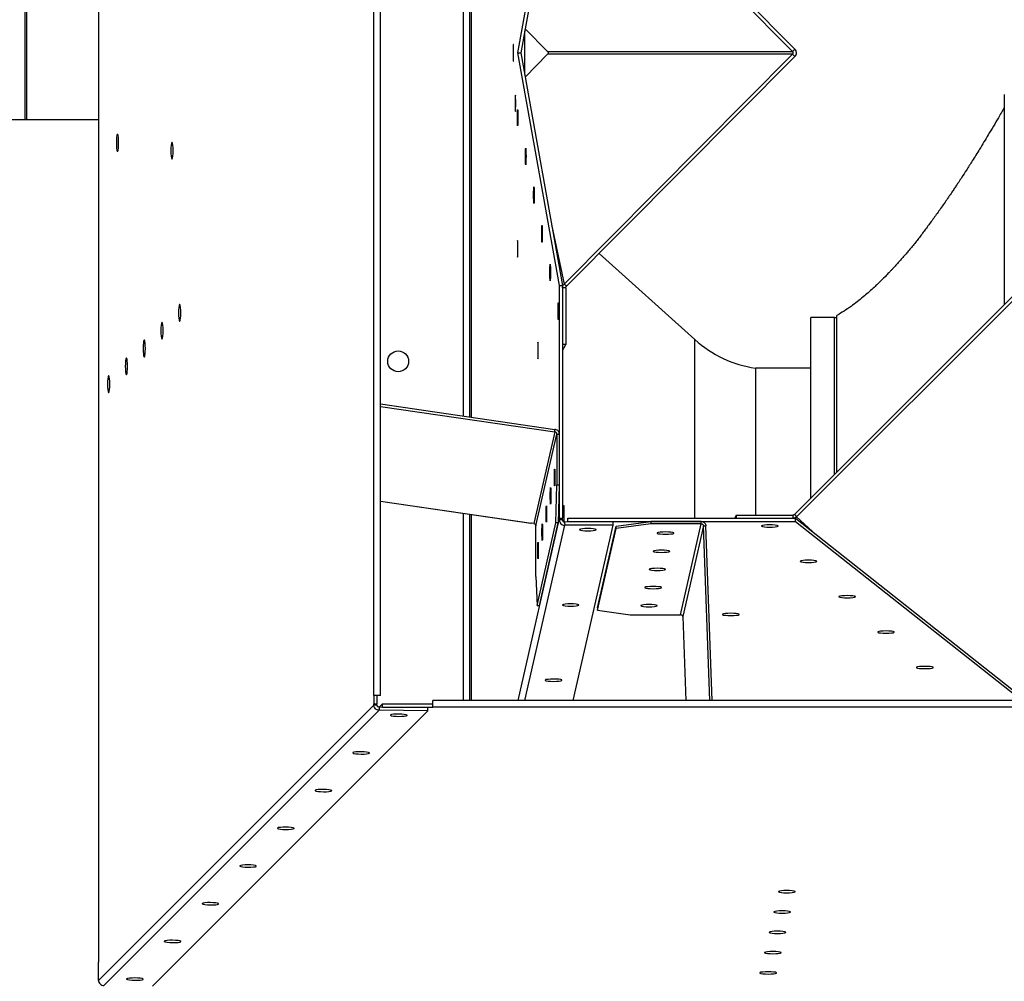
# Model space of a CAD drawing. Units: inches. Extents: x -1 to 923, y -151 to 498.
# Drawn here: x 125 to 140, y 131 to 147 of the extents above; entities that cross this region are included whole.
import ezdxf

# ---------------------------------------------------------------- set-up
doc = ezdxf.new("R2010")
doc.units = ezdxf.units.IN
doc.header["$MEASUREMENT"] = 0

msp = doc.modelspace()

# ---------------------------------------------------------------- linework, layer by layer
at = {"color": 7, "linetype": 'Continuous', "lineweight": 25}
for p, q in [((126.06547, 160.31763), (126.06547, 131.7003)), ((126.06595, 160.31763), (126.06595, 131.7003)), ((124.9093, 157.48183), (124.9093, 144.95593)), ((124.94211, 144.95593), (124.94211, 157.48183)), ((130.39665, 135.89871), (130.39665, 156.11923)), ((130.50193, 135.89871), (130.50193, 156.11923)), ((131.80112, 151.72344), (131.80112, 140.2945)), ((131.90012, 151.73793), (131.90012, 140.28001)), ((131.93291, 140.27521), (131.93291, 151.74273)), ((133.3151, 149.6708), (132.65691, 146.00897)), ((133.36587, 149.6708), (132.70769, 146.00897)), ((133.38991, 149.64685), (136.98512, 146.03193)), ((133.42598, 149.68206), (137.02119, 146.06714)), ((133.1315, 146.03193), (132.77605, 146.38932)), ((132.76875, 146.34866), (132.76875, 145.66928)), ((137.02119, 146.06714), (136.98512, 146.03193)), ((132.65691, 146.00897), (133.3151, 142.34713)), ((132.65691, 146.00897), (132.70769, 146.00897)), ((132.70769, 146.00897), (133.36587, 142.34713)), ((132.77599, 145.62899), (133.1315, 145.98645)), ((133.1315, 146.03193), (136.98512, 146.03193)), ((136.98512, 145.98645), (133.1315, 145.98645)), ((136.98512, 145.98645), (133.38991, 142.37154)), ((137.02119, 145.95124), (133.42598, 142.33633)), ((137.02119, 145.95124), (136.98512, 145.98645)), ((140.31422, 145.35598), (140.31422, 142.04667)), ((126.06547, 144.95593), (118.2048, 144.95593)), ((133.19349, 143.30619), (133.38991, 142.37154)), ((135.44744, 141.49756), (133.94089, 142.85406)), ((133.3151, 142.34713), (133.3151, 138.6853)), ((133.3151, 142.34713), (133.36587, 142.34713)), ((133.36587, 142.34713), (133.36587, 138.6853)), ((133.42598, 142.33633), (133.38991, 142.37154)), ((137.012, 138.74445), (140.62691, 142.35937)), ((133.41665, 142.3128), (133.36587, 142.3128)), ((133.36587, 142.3128), (133.36587, 141.42132)), ((133.41665, 142.3128), (133.41665, 141.42132)), ((137.04721, 138.70924), (140.66212, 142.32416)), ((137.68122, 139.41368), (137.68122, 141.87544)), ((137.64263, 141.84257), (137.27164, 141.84257)), ((137.27164, 139.00409), (137.27164, 141.84257)), ((137.64263, 139.37508), (137.64263, 141.84257)), ((137.68122, 141.85499), (137.68023, 141.85431)), ((137.68023, 139.41268), (137.68023, 141.85431)), ((133.41665, 141.42132), (133.36587, 141.42132)), ((133.36587, 141.32719), (133.41665, 141.42132)), ((135.44744, 138.6853), (135.44744, 141.49756)), ((137.27164, 141.0472), (136.40026, 141.0472)), ((136.40026, 141.0472), (136.40026, 138.7354)), ((130.50193, 140.4847), (133.24498, 140.08312)), ((130.50193, 140.44697), (133.24514, 140.04537)), ((133.24514, 140.04537), (132.91621, 138.60241)), ((132.94808, 138.56526), (133.27701, 140.00822)), ((133.24514, 140.04537), (133.24498, 140.08312)), ((133.27701, 140.00822), (133.3151, 140.00822)), ((133.27701, 140.00822), (133.27701, 139.21447)), ((133.3151, 140.00822), (133.3151, 139.21447)), ((133.26072, 138.61381), (133.27701, 139.21447)), ((133.27701, 139.21447), (133.3151, 139.21447)), ((133.3151, 139.21447), (133.2988, 138.61381)), ((130.50193, 138.95585), (132.87646, 138.60823)), ((130.50193, 138.9544), (132.86589, 138.60833)), ((131.80112, 138.76421), (131.80112, 135.82137)), ((133.36587, 138.8851), (133.38405, 138.88502)), ((133.38405, 138.88502), (133.38405, 138.63068)), ((131.90012, 138.74971), (131.90012, 135.82137)), ((131.93291, 135.82137), (131.93291, 138.74491)), ((132.66831, 135.82137), (133.31521, 138.65909)), ((132.91621, 138.60241), (132.87646, 138.60823)), ((132.96438, 137.31383), (133.26072, 138.61381)), ((133.00246, 137.31383), (133.2988, 138.61381)), ((133.2988, 138.61381), (133.26072, 138.61381)), ((133.31521, 138.65909), (133.3151, 138.6853)), ((133.3151, 138.6853), (133.36587, 138.6853)), ((133.36598, 138.65909), (133.31521, 138.65909)), ((133.36598, 138.65909), (133.36587, 138.6853)), ((134.16024, 138.62988), (133.39894, 138.62671)), ((133.39894, 138.62671), (133.39916, 138.57638)), ((133.44944, 138.68495), (133.4362, 138.62687)), ((133.44944, 138.63462), (133.44768, 138.62692)), ((133.44952, 138.6853), (133.44944, 138.68495)), ((133.44944, 138.63462), (133.44952, 138.63497)), ((133.44952, 138.6853), (137.0277, 138.6853)), ((133.44952, 138.63497), (133.44952, 138.6853)), ((133.44952, 138.63497), (137.0277, 138.63497)), ((134.16045, 138.57955), (134.16024, 138.62988)), ((134.20947, 138.56348), (134.75493, 138.63497)), ((134.75493, 138.63497), (134.75493, 138.59722)), ((135.54868, 138.63497), (134.75493, 138.63497)), ((135.54868, 138.59722), (135.54868, 138.63497)), ((136.09699, 138.7354), (136.07563, 138.6853)), ((136.09699, 138.7354), (136.09699, 138.6853)), ((136.09699, 138.7354), (136.98847, 138.7354)), ((136.98847, 138.7354), (136.98847, 138.6853)), ((137.012, 138.74445), (137.04721, 138.70924)), ((137.0277, 138.63497), (137.0277, 138.6853)), ((137.0277, 138.6853), (140.65999, 135.82137)), ((137.0277, 138.63497), (140.59615, 135.82137)), ((137.04721, 138.70924), (137.36067, 138.42277)), ((132.77112, 135.82137), (133.39916, 138.57638)), ((132.94808, 137.77151), (132.94808, 138.56526)), ((134.16045, 138.57955), (133.39916, 138.57638)), ((133.53169, 135.82137), (134.16045, 138.57955)), ((133.91594, 137.27608), (134.20947, 138.56348)), ((133.91594, 137.23833), (134.20947, 138.52573)), ((134.75493, 138.59722), (134.20947, 138.52573)), ((134.20947, 138.52573), (134.20947, 138.56348)), ((135.54868, 138.59722), (134.75493, 138.59722)), ((135.22256, 137.16685), (135.54868, 138.59722)), ((135.58248, 138.56897), (135.25636, 137.1386)), ((135.68051, 135.82137), (135.58248, 138.56897)), ((135.58248, 138.56897), (135.62056, 138.56881)), ((135.71859, 135.82137), (135.62056, 138.56881)), ((132.94808, 137.77151), (132.96438, 137.31383)), ((132.96438, 137.31383), (133.00246, 137.31383)), ((133.91594, 137.27608), (133.91594, 137.23833)), ((133.91594, 137.23833), (134.42881, 137.16685)), ((134.42881, 137.16685), (135.22256, 137.16685)), ((135.25636, 137.1386), (135.30335, 135.82137)), ((130.50193, 135.89871), (130.39665, 135.89871)), ((130.39665, 135.89871), (130.39665, 135.76642)), ((130.44699, 135.89871), (130.44699, 135.76642)), ((150.05397, 135.82137), (131.32511, 135.82137)), ((131.32511, 135.71608), (131.32511, 135.82137)), ((126.06631, 131.41602), (130.39701, 135.74672)), ((130.39701, 135.74672), (130.39665, 135.76642)), ((130.39665, 135.76642), (130.44699, 135.76642)), ((130.44735, 135.74672), (130.39701, 135.74672)), ((130.44735, 135.74672), (130.44699, 135.76642)), ((130.47998, 135.7148), (130.47928, 135.66448)), ((130.53136, 135.76642), (130.47978, 135.71484)), ((131.24881, 135.70436), (130.47998, 135.7148)), ((130.53136, 135.71608), (130.5294, 135.71413)), ((130.53136, 135.71608), (130.53136, 135.76642)), ((130.53136, 135.76642), (131.32511, 135.76642)), ((130.53136, 135.71608), (131.32511, 135.71608)), ((131.24812, 135.65405), (131.24881, 135.70436)), ((150.05397, 135.71608), (131.32511, 135.71608)), ((126.14858, 131.33378), (130.47928, 135.66448)), ((126.91742, 131.32335), (131.24812, 135.65405)), ((131.24812, 135.65405), (130.47928, 135.66448)), ((126.06595, 131.7003), (126.06547, 131.7003)), ((126.06595, 131.43572), (126.06595, 131.7003)), ((126.06631, 131.41602), (126.06595, 131.43572))]:
    msp.add_line(p, q, dxfattribs=at)
at = {"color": 7, "linetype": 'Continuous', "lineweight": 25, "flags": 128}
for points in [[(132.58767, 146.00897), (132.58792, 145.96372), (132.58863, 145.92393), (132.58973, 145.8944), (132.59107, 145.87869), (132.5925, 145.87869), (132.59384, 145.8944), (132.59493, 145.92393), (132.59565, 145.96372), (132.5959, 146.00897), (132.59565, 146.05421), (132.59493, 146.094), (132.59384, 146.12354), (132.5925, 146.13925), (132.59107, 146.13925), (132.58973, 146.12354), (132.58863, 146.094), (132.58792, 146.05421), (132.58767, 146.00897)], [(132.62057, 145.21522), (132.62081, 145.16997), (132.62153, 145.13018), (132.62262, 145.10065), (132.62396, 145.08494), (132.62539, 145.08494), (132.62673, 145.10065), (132.62783, 145.13018), (132.62854, 145.16997), (132.62879, 145.21522), (132.62854, 145.26046), (132.62783, 145.30025), (132.62673, 145.32979), (132.62539, 145.3455), (132.62396, 145.3455), (132.62262, 145.32979), (132.62153, 145.30025), (132.62081, 145.26046), (132.62057, 145.21522)], [(132.655, 144.98846), (132.65525, 145.0337), (132.65596, 145.07349), (132.65705, 145.10302), (132.6584, 145.11874), (132.65982, 145.11874), (132.66117, 145.10302), (132.66226, 145.07349), (132.66297, 145.0337), (132.66322, 144.98846), (132.66297, 144.94321), (132.66226, 144.90342), (132.66117, 144.87389), (132.65982, 144.85817), (132.6584, 144.85817), (132.65705, 144.87389), (132.65596, 144.90342), (132.65525, 144.94321), (132.655, 144.98846)], [(126.34767, 144.59266), (126.34874, 144.54742), (126.35185, 144.50763), (126.35661, 144.4781), (126.36244, 144.46238), (126.36865, 144.46238), (126.37448, 144.4781), (126.37924, 144.50763), (126.38235, 144.54742), (126.38342, 144.59266), (126.38235, 144.63791), (126.37924, 144.6777), (126.37448, 144.70723), (126.36865, 144.72295), (126.36244, 144.72295), (126.35661, 144.70723), (126.35185, 144.6777), (126.34874, 144.63791), (126.34767, 144.59266)], [(127.20483, 144.46936), (127.20591, 144.42411), (127.20901, 144.38432), (127.21377, 144.35479), (127.2196, 144.33908), (127.22581, 144.33908), (127.23165, 144.35479), (127.2364, 144.38432), (127.23951, 144.42411), (127.24059, 144.46936), (127.23951, 144.5146), (127.2364, 144.55439), (127.23165, 144.58392), (127.22581, 144.59964), (127.2196, 144.59964), (127.21377, 144.58392), (127.20901, 144.55439), (127.20591, 144.5146), (127.20483, 144.46936)], [(132.78294, 144.37961), (132.78319, 144.42485), (132.7839, 144.46464), (132.785, 144.49417), (132.78634, 144.50989), (132.78777, 144.50989), (132.78911, 144.49417), (132.7902, 144.46464), (132.79092, 144.42485), (132.79116, 144.37961), (132.79092, 144.33436), (132.7902, 144.29457), (132.78911, 144.26504), (132.78777, 144.24932), (132.78634, 144.24932), (132.785, 144.26504), (132.7839, 144.29457), (132.78319, 144.33436), (132.78294, 144.37961)], [(132.91088, 143.77076), (132.91113, 143.816), (132.91184, 143.85579), (132.91294, 143.88532), (132.91428, 143.90104), (132.91571, 143.90104), (132.91705, 143.88532), (132.91814, 143.85579), (132.91886, 143.816), (132.91911, 143.77076), (132.91886, 143.72551), (132.91814, 143.68572), (132.91705, 143.65619), (132.91571, 143.64047), (132.91428, 143.64047), (132.91294, 143.65619), (132.91184, 143.68572), (132.91113, 143.72551), (132.91088, 143.77076)], [(133.03882, 143.16191), (133.03907, 143.20715), (133.03979, 143.24694), (133.04088, 143.27647), (133.04222, 143.29219), (133.04365, 143.29219), (133.04499, 143.27647), (133.04609, 143.24694), (133.0468, 143.20715), (133.04705, 143.16191), (133.0468, 143.11666), (133.04609, 143.07687), (133.04499, 143.04734), (133.04365, 143.03162), (133.04222, 143.03162), (133.04088, 143.04734), (133.03979, 143.07687), (133.03907, 143.11666), (133.03882, 143.16191)], [(132.66322, 142.92679), (132.66297, 142.97204), (132.66226, 143.01183), (132.66117, 143.04136), (132.65982, 143.05707), (132.6584, 143.05707), (132.65705, 143.04136), (132.65596, 143.01183), (132.65525, 142.97204), (132.655, 142.92679), (132.65525, 142.88154), (132.65596, 142.84176), (132.65705, 142.81222), (132.6584, 142.79651), (132.65982, 142.79651), (132.66117, 142.81222), (132.66226, 142.84176), (132.66297, 142.88154), (132.66322, 142.92679)], [(133.16677, 142.55306), (133.16702, 142.5983), (133.16773, 142.63809), (133.16882, 142.66762), (133.17016, 142.68334), (133.17159, 142.68334), (133.17293, 142.66762), (133.17403, 142.63809), (133.17474, 142.5983), (133.17499, 142.55306), (133.17474, 142.50781), (133.17403, 142.46802), (133.17293, 142.43849), (133.17159, 142.42277), (133.17016, 142.42277), (133.16882, 142.43849), (133.16773, 142.46802), (133.16702, 142.50781), (133.16677, 142.55306)], [(127.32612, 141.91741), (127.3272, 141.87216), (127.3303, 141.83237), (127.33506, 141.80284), (127.34089, 141.78713), (127.3471, 141.78713), (127.35294, 141.80284), (127.35769, 141.83237), (127.3608, 141.87216), (127.36188, 141.91741), (127.3608, 141.96265), (127.35769, 142.00244), (127.35294, 142.03198), (127.3471, 142.04769), (127.34089, 142.04769), (127.33506, 142.03198), (127.3303, 142.00244), (127.3272, 141.96265), (127.32612, 141.91741)], [(133.29471, 141.94421), (133.29496, 141.98945), (133.29567, 142.02924), (133.29677, 142.05877), (133.29811, 142.07449), (133.29954, 142.07449), (133.30088, 142.05877), (133.30197, 142.02924), (133.30269, 141.98945), (133.30293, 141.94421), (133.30269, 141.89896), (133.30197, 141.85917), (133.30088, 141.82964), (133.29954, 141.81392), (133.29811, 141.81392), (133.29677, 141.82964), (133.29567, 141.85917), (133.29496, 141.89896), (133.29471, 141.94421)], [(127.04699, 141.63716), (127.04807, 141.59192), (127.05118, 141.55213), (127.05593, 141.5226), (127.06177, 141.50688), (127.06798, 141.50688), (127.07381, 141.5226), (127.07857, 141.55213), (127.08167, 141.59192), (127.08275, 141.63716), (127.08167, 141.68241), (127.07857, 141.7222), (127.07381, 141.75173), (127.06798, 141.76745), (127.06177, 141.76745), (127.05593, 141.75173), (127.05118, 141.7222), (127.04807, 141.68241), (127.04699, 141.63716)], [(126.76787, 141.35692), (126.76895, 141.31167), (126.77205, 141.27188), (126.77681, 141.24235), (126.78264, 141.22664), (126.78885, 141.22664), (126.79469, 141.24235), (126.79944, 141.27188), (126.80255, 141.31167), (126.80363, 141.35692), (126.80255, 141.40217), (126.79944, 141.44196), (126.79469, 141.47149), (126.78885, 141.4872), (126.78264, 141.4872), (126.77681, 141.47149), (126.77205, 141.44196), (126.76895, 141.40217), (126.76787, 141.35692)], [(132.98308, 141.32738), (132.98283, 141.37263), (132.98212, 141.41242), (132.98102, 141.44195), (132.97968, 141.45767), (132.97825, 141.45767), (132.97691, 141.44195), (132.97582, 141.41242), (132.9751, 141.37263), (132.97486, 141.32738), (132.9751, 141.28214), (132.97582, 141.24235), (132.97691, 141.21282), (132.97825, 141.1971), (132.97968, 141.1971), (132.98102, 141.21282), (132.98212, 141.24235), (132.98283, 141.28214), (132.98308, 141.32738)], [(126.48874, 141.07668), (126.48982, 141.03143), (126.49292, 140.99164), (126.49768, 140.96211), (126.50352, 140.94639), (126.50973, 140.94639), (126.51556, 140.96211), (126.52032, 140.99164), (126.52342, 141.03143), (126.5245, 141.07668), (126.52342, 141.12192), (126.52032, 141.16171), (126.51556, 141.19124), (126.50973, 141.20696), (126.50352, 141.20696), (126.49768, 141.19124), (126.49292, 141.16171), (126.48982, 141.12192), (126.48874, 141.07668)], [(126.20962, 140.79643), (126.21069, 140.75119), (126.2138, 140.7114), (126.21856, 140.68186), (126.22439, 140.66615), (126.2306, 140.66615), (126.23644, 140.68186), (126.24119, 140.7114), (126.2443, 140.75119), (126.24537, 140.79643), (126.2443, 140.84168), (126.24119, 140.88147), (126.23644, 140.911), (126.2306, 140.92671), (126.22439, 140.92671), (126.21856, 140.911), (126.2138, 140.88147), (126.21069, 140.84168), (126.20962, 140.79643)], [(133.24648, 139.32705), (133.24623, 139.28181), (133.24551, 139.24202), (133.24442, 139.21248), (133.24308, 139.19677), (133.24165, 139.19677), (133.24031, 139.21248), (133.23921, 139.24202), (133.2385, 139.28181), (133.23825, 139.32705), (133.2385, 139.3723), (133.23921, 139.41209), (133.24031, 139.44162), (133.24165, 139.45733), (133.24308, 139.45733), (133.24442, 139.44162), (133.24551, 139.41209), (133.24623, 139.3723), (133.24648, 139.32705)], [(133.18109, 139.04021), (133.18084, 138.99497), (133.18013, 138.95518), (133.17903, 138.92565), (133.17769, 138.90993), (133.17626, 138.90993), (133.17492, 138.92565), (133.17383, 138.95518), (133.17311, 138.99497), (133.17287, 139.04021), (133.17311, 139.08546), (133.17383, 139.12525), (133.17492, 139.15478), (133.17626, 139.1705), (133.17769, 139.1705), (133.17903, 139.15478), (133.18013, 139.12525), (133.18084, 139.08546), (133.18109, 139.04021)], [(133.1157, 138.75338), (133.11545, 138.70813), (133.11474, 138.66834), (133.11365, 138.63881), (133.11231, 138.62309), (133.11088, 138.62309), (133.10954, 138.63881), (133.10844, 138.66834), (133.10773, 138.70813), (133.10748, 138.75338), (133.10773, 138.79862), (133.10844, 138.83841), (133.10954, 138.86794), (133.11088, 138.88366), (133.11231, 138.88366), (133.11365, 138.86794), (133.11474, 138.83841), (133.11545, 138.79862), (133.1157, 138.75338)], [(132.87646, 138.60823), (132.86616, 138.60829), (132.86589, 138.60833)], [(133.05032, 138.46654), (133.05007, 138.42129), (133.04935, 138.3815), (133.04826, 138.35197), (133.04692, 138.33625), (133.04549, 138.33625), (133.04415, 138.35197), (133.04305, 138.3815), (133.04234, 138.42129), (133.04209, 138.46654), (133.04234, 138.51178), (133.04305, 138.55157), (133.04415, 138.5811), (133.04549, 138.59682), (133.04692, 138.59682), (133.04826, 138.5811), (133.04935, 138.55157), (133.05007, 138.51178), (133.05032, 138.46654)], [(133.7635, 138.52431), (133.71825, 138.52304), (133.67847, 138.51978), (133.64893, 138.5149), (133.63322, 138.50901), (133.63322, 138.5028), (133.64893, 138.49704), (133.67847, 138.49241), (133.71825, 138.48947), (133.7635, 138.48858), (133.80875, 138.48985), (133.84854, 138.49312), (133.87807, 138.49799), (133.89378, 138.50389), (133.89378, 138.51009), (133.87807, 138.51585), (133.84854, 138.52048), (133.80875, 138.52342), (133.7635, 138.52431)], [(134.98656, 138.47056), (134.94132, 138.46948), (134.90153, 138.46637), (134.87199, 138.46162), (134.85628, 138.45578), (134.85628, 138.44957), (134.87199, 138.44374), (134.90153, 138.43898), (134.94132, 138.43588), (134.98656, 138.4348), (135.03181, 138.43588), (135.0716, 138.43898), (135.10113, 138.44374), (135.11684, 138.44957), (135.11684, 138.45578), (135.10113, 138.46162), (135.0716, 138.46637), (135.03181, 138.46948), (134.98656, 138.47056)], [(136.62482, 138.54643), (136.67006, 138.54751), (136.70985, 138.55061), (136.73939, 138.55537), (136.7551, 138.5612), (136.7551, 138.56741), (136.73939, 138.57325), (136.70985, 138.578), (136.67006, 138.58111), (136.62482, 138.58219), (136.57957, 138.58111), (136.53978, 138.578), (136.51025, 138.57325), (136.49454, 138.56741), (136.49454, 138.5612), (136.51025, 138.55537), (136.53978, 138.55061), (136.57957, 138.54751), (136.62482, 138.54643)], [(132.98493, 138.1797), (132.98468, 138.13445), (132.98397, 138.09466), (132.98287, 138.06513), (132.98153, 138.04942), (132.9801, 138.04942), (132.97876, 138.06513), (132.97767, 138.09466), (132.97695, 138.13445), (132.97671, 138.1797), (132.97695, 138.22494), (132.97767, 138.26473), (132.97876, 138.29427), (132.9801, 138.30998), (132.98153, 138.30998), (132.98287, 138.29427), (132.98397, 138.26473), (132.98468, 138.22494), (132.98493, 138.1797)], [(134.92146, 138.185), (134.87621, 138.18392), (134.83642, 138.18082), (134.80689, 138.17606), (134.79117, 138.17023), (134.79117, 138.16402), (134.80689, 138.15818), (134.83642, 138.15342), (134.87621, 138.15032), (134.92146, 138.14924), (134.9667, 138.15032), (135.00649, 138.15342), (135.03602, 138.15818), (135.05174, 138.16402), (135.05174, 138.17023), (135.03602, 138.17606), (135.00649, 138.18082), (134.9667, 138.18392), (134.92146, 138.185)], [(137.23455, 137.99), (137.2798, 137.99108), (137.31958, 137.99418), (137.34912, 137.99894), (137.36483, 138.00477), (137.36483, 138.01098), (137.34912, 138.01682), (137.31958, 138.02157), (137.2798, 138.02468), (137.23455, 138.02576), (137.1893, 138.02468), (137.14951, 138.02157), (137.11998, 138.01682), (137.10427, 138.01098), (137.10427, 138.00477), (137.11998, 137.99894), (137.14951, 137.99418), (137.1893, 137.99108), (137.23455, 137.99)], [(134.85635, 137.89944), (134.8111, 137.89837), (134.77131, 137.89526), (134.74178, 137.8905), (134.72607, 137.88467), (134.72607, 137.87846), (134.74178, 137.87262), (134.77131, 137.86787), (134.8111, 137.86476), (134.85635, 137.86368), (134.90159, 137.86476), (134.94138, 137.86787), (134.97092, 137.87262), (134.98663, 137.87846), (134.98663, 137.88467), (134.97092, 137.8905), (134.94138, 137.89526), (134.90159, 137.89837), (134.85635, 137.89944)], [(134.79124, 137.61389), (134.746, 137.61281), (134.70621, 137.6097), (134.67667, 137.60495), (134.66096, 137.59911), (134.66096, 137.5929), (134.67667, 137.58707), (134.70621, 137.58231), (134.746, 137.57921), (134.79124, 137.57813), (134.83649, 137.57921), (134.87628, 137.58231), (134.90581, 137.58707), (134.92152, 137.5929), (134.92152, 137.59911), (134.90581, 137.60495), (134.87628, 137.6097), (134.83649, 137.61281), (134.79124, 137.61389)], [(137.84428, 137.43357), (137.88953, 137.43465), (137.92932, 137.43775), (137.95885, 137.44251), (137.97456, 137.44834), (137.97456, 137.45455), (137.95885, 137.46039), (137.92932, 137.46514), (137.88953, 137.46825), (137.84428, 137.46933), (137.79903, 137.46825), (137.75924, 137.46514), (137.72971, 137.46039), (137.714, 137.45455), (137.714, 137.44834), (137.72971, 137.44251), (137.75924, 137.43775), (137.79903, 137.43465), (137.84428, 137.43357)], [(133.49358, 137.34027), (133.44834, 137.339), (133.40855, 137.33574), (133.37902, 137.33086), (133.3633, 137.32497), (133.3633, 137.31876), (133.37902, 137.313), (133.40855, 137.30837), (133.44834, 137.30543), (133.49358, 137.30455), (133.53883, 137.30581), (133.57862, 137.30908), (133.60815, 137.31395), (133.62386, 137.31985), (133.62386, 137.32605), (133.60815, 137.33182), (133.57862, 137.33645), (133.53883, 137.33938), (133.49358, 137.34027)], [(134.72613, 137.32833), (134.68089, 137.32725), (134.6411, 137.32415), (134.61157, 137.31939), (134.59585, 137.31355), (134.59585, 137.30735), (134.61157, 137.30151), (134.6411, 137.29675), (134.68089, 137.29365), (134.72613, 137.29257), (134.77138, 137.29365), (134.81117, 137.29675), (134.8407, 137.30151), (134.85642, 137.30735), (134.85642, 137.31355), (134.8407, 137.31939), (134.81117, 137.32415), (134.77138, 137.32725), (134.72613, 137.32833)], [(136.0124, 137.15519), (136.05765, 137.15627), (136.09744, 137.15937), (136.12697, 137.16413), (136.14268, 137.16996), (136.14268, 137.17617), (136.12697, 137.18201), (136.09744, 137.18676), (136.05765, 137.18987), (136.0124, 137.19095), (135.96716, 137.18987), (135.92737, 137.18676), (135.89783, 137.18201), (135.88212, 137.17617), (135.88212, 137.16996), (135.89783, 137.16413), (135.92737, 137.15937), (135.96716, 137.15627), (136.0124, 137.15519)], [(138.45401, 136.87714), (138.49926, 136.87822), (138.53905, 136.88132), (138.56858, 136.88608), (138.58429, 136.89191), (138.58429, 136.89812), (138.56858, 136.90396), (138.53905, 136.90871), (138.49926, 136.91182), (138.45401, 136.9129), (138.40876, 136.91182), (138.36898, 136.90871), (138.33944, 136.90396), (138.32373, 136.89812), (138.32373, 136.89191), (138.33944, 136.88608), (138.36898, 136.88132), (138.40876, 136.87822), (138.45401, 136.87714)], [(139.06374, 136.32071), (139.10899, 136.32178), (139.14878, 136.32489), (139.17831, 136.32965), (139.19402, 136.33548), (139.19402, 136.34169), (139.17831, 136.34753), (139.14878, 136.35228), (139.10899, 136.35539), (139.06374, 136.35647), (139.0185, 136.35539), (138.97871, 136.35228), (138.94917, 136.34753), (138.93346, 136.34169), (138.93346, 136.33548), (138.94917, 136.32965), (138.97871, 136.32489), (139.0185, 136.32178), (139.06374, 136.32071)], [(133.22367, 136.15623), (133.17842, 136.15497), (133.13863, 136.1517), (133.1091, 136.14682), (133.09339, 136.14093), (133.09339, 136.13473), (133.1091, 136.12896), (133.13863, 136.12433), (133.17842, 136.1214), (133.22367, 136.12051), (133.26891, 136.12177), (133.3087, 136.12504), (133.33823, 136.12992), (133.35395, 136.13581), (133.35395, 136.14201), (133.33823, 136.14778), (133.3087, 136.15241), (133.26891, 136.15534), (133.22367, 136.15623)], [(130.79218, 135.60587), (130.74694, 135.60539), (130.70716, 135.60279), (130.67763, 135.59837), (130.66192, 135.59266), (130.66192, 135.58637), (130.67763, 135.58024), (130.70716, 135.57502), (130.74694, 135.57133), (130.79218, 135.56963), (130.83743, 135.57011), (130.87721, 135.57271), (130.90674, 135.57713), (130.92245, 135.58283), (130.92245, 135.58913), (130.90674, 135.59525), (130.87721, 135.60048), (130.83743, 135.60416), (130.79218, 135.60587)], [(130.19892, 135.0126), (130.15367, 135.01212), (130.11389, 135.00952), (130.08436, 135.0051), (130.06865, 134.9994), (130.06865, 134.9931), (130.08436, 134.98698), (130.11389, 134.98175), (130.15367, 134.97807), (130.19892, 134.97636), (130.24416, 134.97684), (130.28394, 134.97944), (130.31347, 134.98386), (130.32919, 134.98957), (130.32919, 134.99586), (130.31347, 135.00199), (130.28394, 135.00721), (130.24416, 135.0109), (130.19892, 135.0126)], [(129.60565, 134.41933), (129.56041, 134.41886), (129.52062, 134.41625), (129.49109, 134.41183), (129.47538, 134.40613), (129.47538, 134.39983), (129.49109, 134.39371), (129.52062, 134.38849), (129.56041, 134.3848), (129.60565, 134.38309), (129.65089, 134.38357), (129.69068, 134.38618), (129.72021, 134.3906), (129.73592, 134.3963), (129.73592, 134.40259), (129.72021, 134.40872), (129.69068, 134.41394), (129.65089, 134.41763), (129.60565, 134.41933)], [(129.01238, 133.82607), (128.96714, 133.82559), (128.92735, 133.82298), (128.89782, 133.81856), (128.88211, 133.81286), (128.88211, 133.80657), (128.89782, 133.80044), (128.92735, 133.79522), (128.96714, 133.79153), (129.01238, 133.78982), (129.05762, 133.7903), (129.09741, 133.79291), (129.12694, 133.79733), (129.14265, 133.80303), (129.14265, 133.80932), (129.12694, 133.81545), (129.09741, 133.82067), (129.05762, 133.82436), (129.01238, 133.82607)], [(128.41911, 133.2328), (128.37387, 133.23232), (128.33409, 133.22971), (128.30456, 133.22529), (128.28884, 133.21959), (128.28884, 133.2133), (128.30456, 133.20717), (128.33409, 133.20195), (128.37387, 133.19826), (128.41911, 133.19656), (128.46435, 133.19703), (128.50414, 133.19964), (128.53367, 133.20406), (128.54938, 133.20976), (128.54938, 133.21605), (128.53367, 133.22218), (128.50414, 133.2274), (128.46435, 133.23109), (128.41911, 133.2328)], [(136.89284, 132.79362), (136.93809, 132.7947), (136.97787, 132.79781), (137.00741, 132.80256), (137.02312, 132.8084), (137.02312, 132.81461), (137.00741, 132.82044), (136.97787, 132.8252), (136.93809, 132.8283), (136.89284, 132.82938), (136.84759, 132.8283), (136.8078, 132.8252), (136.77827, 132.82044), (136.76256, 132.81461), (136.76256, 132.8084), (136.77827, 132.80256), (136.8078, 132.79781), (136.84759, 132.7947), (136.89284, 132.79362)], [(127.82584, 132.63953), (127.7806, 132.63905), (127.74082, 132.63645), (127.71129, 132.63203), (127.69558, 132.62632), (127.69558, 132.62003), (127.71129, 132.6139), (127.74082, 132.60868), (127.7806, 132.60499), (127.82584, 132.60329), (127.87109, 132.60377), (127.91087, 132.60637), (127.9404, 132.61079), (127.95611, 132.61649), (127.95611, 132.62279), (127.9404, 132.62891), (127.91087, 132.63414), (127.87109, 132.63782), (127.82584, 132.63953)], [(136.81991, 132.47403), (136.86516, 132.47511), (136.90495, 132.47821), (136.93448, 132.48297), (136.9502, 132.4888), (136.9502, 132.49501), (136.93448, 132.50085), (136.90495, 132.50561), (136.86516, 132.50871), (136.81991, 132.50979), (136.77467, 132.50871), (136.73488, 132.50561), (136.70535, 132.50085), (136.68963, 132.49501), (136.68963, 132.4888), (136.70535, 132.48297), (136.73488, 132.47821), (136.77467, 132.47511), (136.81991, 132.47403)], [(136.74699, 132.15444), (136.79224, 132.15552), (136.83203, 132.15862), (136.86156, 132.16338), (136.87727, 132.16921), (136.87727, 132.17542), (136.86156, 132.18126), (136.83203, 132.18601), (136.79224, 132.18912), (136.74699, 132.1902), (136.70174, 132.18912), (136.66195, 132.18601), (136.63242, 132.18126), (136.61671, 132.17542), (136.61671, 132.16921), (136.63242, 132.16338), (136.66195, 132.15862), (136.70174, 132.15552), (136.74699, 132.15444)], [(127.23258, 132.04626), (127.18733, 132.04578), (127.14755, 132.04318), (127.11802, 132.03876), (127.10231, 132.03306), (127.10231, 132.02676), (127.11802, 132.02064), (127.14755, 132.01541), (127.18733, 132.01173), (127.23258, 132.01002), (127.27782, 132.0105), (127.3176, 132.0131), (127.34713, 132.01752), (127.36285, 132.02323), (127.36285, 132.02952), (127.34713, 132.03565), (127.3176, 132.04087), (127.27782, 132.04456), (127.23258, 132.04626)], [(136.67407, 131.83485), (136.71931, 131.83592), (136.7591, 131.83903), (136.78863, 131.84378), (136.80435, 131.84962), (136.80435, 131.85583), (136.78863, 131.86166), (136.7591, 131.86642), (136.71931, 131.86953), (136.67407, 131.8706), (136.62882, 131.86953), (136.58903, 131.86642), (136.5595, 131.86166), (136.54378, 131.85583), (136.54378, 131.84962), (136.5595, 131.84378), (136.58903, 131.83903), (136.62882, 131.83592), (136.67407, 131.83485)], [(136.60114, 131.51525), (136.64639, 131.51633), (136.68618, 131.51944), (136.71571, 131.52419), (136.73142, 131.53003), (136.73142, 131.53624), (136.71571, 131.54207), (136.68618, 131.54683), (136.64639, 131.54993), (136.60114, 131.55101), (136.55589, 131.54993), (136.51611, 131.54683), (136.48657, 131.54207), (136.47086, 131.53624), (136.47086, 131.53003), (136.48657, 131.52419), (136.51611, 131.51944), (136.55589, 131.51633), (136.60114, 131.51525)], [(126.63931, 131.45299), (126.59407, 131.45252), (126.55428, 131.44991), (126.52475, 131.44549), (126.50904, 131.43979), (126.50904, 131.43349), (126.52475, 131.42737), (126.55428, 131.42215), (126.59407, 131.41846), (126.63931, 131.41675), (126.68455, 131.41723), (126.72434, 131.41984), (126.75387, 131.42426), (126.76958, 131.42996), (126.76958, 131.43625), (126.75387, 131.44238), (126.72434, 131.4476), (126.68455, 131.45129), (126.63931, 131.45299)]]:
    msp.add_lwpolyline(points, dxfattribs=at)
at = {"color": 7, "linetype": 'Continuous', "lineweight": 25}
msp.add_circle((130.78036, 141.15545), 0.16404, dxfattribs=at)
for centre, radius, start, end in [((137.64263, 141.90872), 0.06615, 270, 304.648575), ((136.67434, 142.86016), 1.83356, 228, 261.403449)]:
    msp.add_arc(centre, radius, start, end, dxfattribs=at)
for points, knots in [([(137.02119, 145.95124), (137.02779, 145.9599), (137.04092, 145.97712), (137.04629, 146.00969), (137.04058, 146.04187), (137.02763, 146.05874), (137.02119, 146.06714)], [0, 0, 0, 0, 0.25339793, 0.50443202, 0.75324911, 1, 1, 1, 1]), ([(133.1315, 146.03193), (133.13413, 146.02854), (133.13937, 146.0218), (133.14153, 146.009), (133.13923, 145.99635), (133.13407, 145.98975), (133.1315, 145.98645)], [0, 0, 0, 0, 0.253787818, 0.504410312, 0.752821243, 1, 1, 1, 1]), ([(136.98512, 145.98645), (136.98776, 145.98985), (136.99299, 145.99659), (136.99515, 146.00939), (136.99286, 146.02204), (136.9877, 146.02864), (136.98512, 146.03193)], [0, 0, 0, 0, 0.25378782, 0.50441031, 0.75282124, 1, 1, 1, 1]), ([(140.31422, 145.14935), (140.28356, 145.09592), (140.20118, 144.95231), (140.07138, 144.73377), (139.93391, 144.50707), (139.81836, 144.32122), (139.72488, 144.17396), (139.65346, 144.06338), (139.60197, 143.98472), (139.56252, 143.92502), (139.52686, 143.87147), (139.46695, 143.78232), (139.38144, 143.65729), (139.27074, 143.5), (139.16256, 143.35054), (139.0794, 143.23818), (139.0192, 143.15735), (138.96888, 143.09135), (138.91758, 143.02596), (138.8657, 142.96196), (138.81467, 142.90103), (138.7641, 142.84238), (138.71904, 142.79136), (138.67256, 142.739), (138.62357, 142.68429), (138.57947, 142.63584), (138.5412, 142.59453), (138.50353, 142.55446), (138.44767, 142.49617), (138.36214, 142.40993), (138.24108, 142.29448), (138.08653, 142.15928), (137.89927, 142.01165), (137.75647, 141.92244), (137.68122, 141.87544)], [0, 0, 0, 0, 0.04162101, 0.1118651, 0.17125758, 0.22031215, 0.25944793, 0.28899848, 0.30922338, 0.32289678, 0.33721919, 0.35259171, 0.39534596, 0.43923468, 0.48330517, 0.52956005, 0.55297631, 0.57336214, 0.5916607, 0.60942551, 0.62828872, 0.6495865, 0.67418202, 0.69805105, 0.71856953, 0.73633654, 0.74709199, 0.75756795, 0.77326352, 0.80161516, 0.83958497, 0.88611604, 0.93999403, 1, 1, 1, 1]), ([(133.3151, 140.00822), (133.31428, 140.01683), (133.31265, 140.03407), (133.29944, 140.05688), (133.28012, 140.07385), (133.26061, 140.08171), (133.24868, 140.08279), (133.24498, 140.08312)], [0, 0, 0, 0, 0.22472961, 0.44949134, 0.67425323, 0.89901491, 1, 1, 1, 1]), ([(133.27701, 140.00822), (133.27651, 140.01324), (133.27553, 140.02308), (133.26734, 140.03529), (133.25665, 140.04317), (133.24872, 140.04469), (133.24514, 140.04537)], [0, 0, 0, 0, 0.270169241, 0.528721469, 0.787239694, 1, 1, 1, 1]), ([(135.54868, 138.63497), (135.55706, 138.63442), (135.57382, 138.63332), (135.59593, 138.62109), (135.61222, 138.60283), (135.61962, 138.58408), (135.62033, 138.57251), (135.62056, 138.56881)], [0, 0, 0, 0, 0.22371094, 0.44744989, 0.67118898, 0.89492787, 1, 1, 1, 1]), ([(137.04721, 138.70924), (137.04311, 138.70567), (137.03493, 138.69854), (137.02034, 138.69109), (137.00547, 138.68628), (136.9954, 138.68561), (136.99075, 138.6853)], [0, 0, 0, 0, 0.259154877, 0.518309754, 0.777464631, 1, 1, 1, 1]), ([(132.91621, 138.60241), (132.92076, 138.60142), (132.92967, 138.59948), (132.94053, 138.58991), (132.94712, 138.57795), (132.94778, 138.5692), (132.94808, 138.56526)], [0, 0, 0, 0, 0.27016924, 0.52872147, 0.78723969, 1, 1, 1, 1]), ([(135.54868, 138.59722), (135.5535, 138.59701), (135.56279, 138.59661), (135.57405, 138.58936), (135.58107, 138.57966), (135.58204, 138.57234), (135.58248, 138.56897)], [0, 0, 0, 0, 0.2749244, 0.52934319, 0.78370633, 1, 1, 1, 1]), ([(135.25636, 137.1386), (135.25567, 137.14289), (135.25434, 137.15114), (135.24565, 137.16093), (135.23458, 137.16664), (135.22634, 137.16678), (135.22256, 137.16685)], [0, 0, 0, 0, 0.2749244, 0.52934319, 0.78370633, 1, 1, 1, 1])]:
    msp.add_open_spline(points, degree=3, knots=knots, dxfattribs=at)
for points in [[(133.36587, 142.3128), (133.36618, 142.31822), (133.36681, 142.32906), (133.37173, 142.34467), (133.37918, 142.35925), (133.38633, 142.36744), (133.38991, 142.37154)], [(133.41665, 142.3128), (133.41676, 142.31497), (133.41699, 142.3193), (133.41889, 142.32554), (133.42179, 142.33139), (133.42458, 142.33468), (133.42598, 142.33633)], [(133.31521, 138.65909), (133.31651, 138.64824), (133.31912, 138.62655), (133.33857, 138.5992), (133.36628, 138.58008), (133.3882, 138.57761), (133.39916, 138.57638)], [(133.36598, 138.65909), (133.3665, 138.65484), (133.36752, 138.64634), (133.37516, 138.63563), (133.38604, 138.62815), (133.39464, 138.62719), (133.39894, 138.62671)], [(137.012, 138.74445), (137.01035, 138.74308), (137.00706, 138.74036), (137.00121, 138.73754), (136.99497, 138.73569), (136.99064, 138.7355), (136.98847, 138.7354)], [(130.47928, 135.66448), (130.46862, 135.66597), (130.44729, 135.66894), (130.42037, 135.68808), (130.40132, 135.71496), (130.39845, 135.73613), (130.39701, 135.74672)], [(130.47998, 135.7148), (130.47577, 135.71536), (130.46734, 135.71646), (130.45669, 135.72388), (130.44912, 135.73435), (130.44794, 135.7426), (130.44735, 135.74672)], [(126.06631, 131.41602), (126.06775, 131.40543), (126.07062, 131.38426), (126.08967, 131.35738), (126.11659, 131.33824), (126.13792, 131.33527), (126.14858, 131.33378)]]:
    msp.add_open_spline(points, degree=3, dxfattribs=at)

doc.saveas('drawing.dxf')
